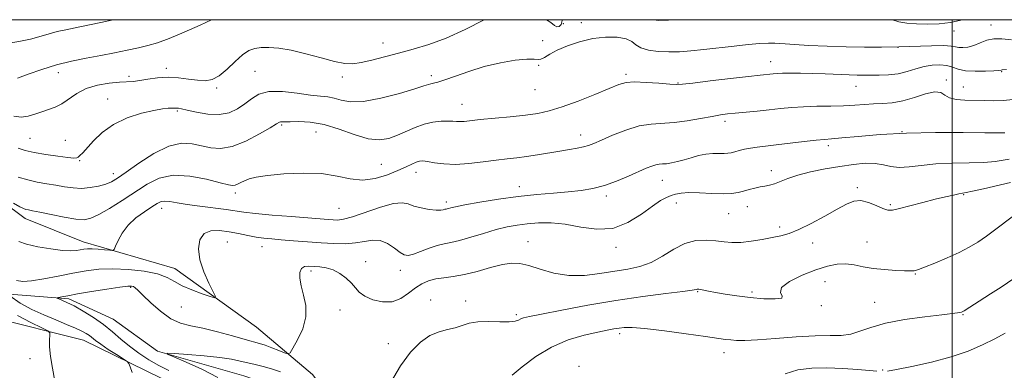
# Model space of a CAD drawing. Extents: x 2089800 to 2092700, y 312300 to 315200.
# Drawn here: x 2091672 to 2092018, y 314876 to 315000 of the extents above; entities that cross this region are included whole.
import ezdxf

# ---------------------------------------------------------------- set-up
doc = ezdxf.new("R2010")
doc.units = 0
doc.header["$MEASUREMENT"] = 0
doc.linetypes.add('rvrstm', pattern=[117.1, 50, -3.9, 0.5, -3.9, 0.5, -3.9, 0.5, -3.9, 50])
for name, color, linetype, lineweight in [('32000', 7, 'Continuous', 0), ('DTM HARD BREAKLINE', 7, 'Continuous', 0), ('DTM SPOT ELEVATION', 2, 'Continuous', 13), ('INDEX CONTOUR', 41, 'Continuous', 13), ('INTERMEDIATE CONTOUR', 44, 'Continuous', 0), ('STREAM - RIVER SINGLE LINE', 142, 'rvrstm', 0)]:
    doc.layers.add(name, color=color, linetype=linetype, lineweight=lineweight)

msp = doc.modelspace()

# ---------------------------------------------------------------- linework, layer by layer
at = {"layer": '32000', "flags": 128}
for points in [[(2090000, 312500), (2092500, 312500), (2092500, 315000), (2090000, 315000), (2090000, 312500)], [(2092000, 315000), (2092000, 312500)]]:
    msp.add_lwpolyline(points, dxfattribs=at)
at = {"layer": 'DTM HARD BREAKLINE'}
for points in [[(2091473.219, 315000, 993.848), (2091482.08, 314992.24, 993.57), (2091507.24, 314977.45, 991.72), (2091540.8, 314955.55, 988.5), (2091571.86, 314951.54, 986.41), (2091613.08, 314947.59, 984.68), (2091636.37, 314948.32, 982.53), (2091656.7, 314942.46, 981.81), (2091673.49, 314930.02, 981.39), (2091693.83, 314921.77, 980.68), (2091726.13, 314912.4, 978.65), (2091754.9, 314891.66, 977.39), (2091774.7, 314875.05, 975), (2091789.73, 314855.43, 974.41), (2091791.02, 314838.72, 973.45)], [(2091565.5, 314915.68, 986.29), (2091589.96, 314918.21, 984.68), (2091616.82, 314920.15, 983.9), (2091630.55, 314920.82, 983.12), (2091641.94, 314911.93, 983), (2091661.14, 314895.32, 982.11), (2091694.02, 314887.14, 978.83), (2091721.56, 314873.56, 977.39), (2091759.33, 314846.31, 976.02), (2091781.57, 314818.97, 974.05), (2091797.18, 314803.53, 973.27), (2091815.72, 314798.86, 970.47)]]:
    msp.add_polyline3d(points, dxfattribs=at)
at = {"layer": 'DTM SPOT ELEVATION'}
for p in [(2091869.32, 314999, 986.6), (2091862.98, 314998.65, 988.1), (2092000.71, 314995.96, 987.4), (2092013.64, 314998.11, 986.6), (2091799.55, 314991.83, 988.7), (2091855.79, 314992.61, 987.8), (2091980.91, 314990.25, 986), (2091936.04, 314985.26, 984.7), (2091685.08, 314981.36, 989.4), (2091723.16, 314982.83, 988.4), (2091754.38, 314981.81, 986.9), (2091854.4, 314983.95, 985.7), (2092017.41, 314981.71, 983.9), (2091710.07, 314980.01, 988.4), (2091785.18, 314979.84, 987.6), (2091816.56, 314980.29, 986.4), (2091885.06, 314980.78, 984.3), (2091997.93, 314978.78, 982.3), (2091740.87, 314975.93, 987.8), (2091853.04, 314975.38, 985.2), (2091903.4, 314977.71, 984.1), (2091966.15, 314976.53, 983.2), (2092003.95, 314976.25, 982.8), (2091702.49, 314972.01, 986.6), (2091727.03, 314967.83, 985.8), (2091827.34, 314970.13, 984.8), (2091920, 314964.24, 981.6), (2091763.83, 314962.94, 983.8), (2091675.15, 314958.24, 987), (2091687.56, 314957.47, 986.6), (2091775.9, 314960.44, 983), (2091869.18, 314959.42, 982.6), (2091982.38, 314960.51, 980), (2091956.35, 314955.57, 979.6), (2091692.66, 314950.3, 985.9), (2091798.97, 314949.05, 982.9), (2091936.26, 314946.81, 978.6), (2091704.51, 314945.77, 984.6), (2091811.09, 314946.2, 981.4), (2091897.93, 314943.42, 979.2), (2091847.57, 314941.17, 980.6), (2091966.6, 314940.86, 976.2), (2091747.48, 314938.94, 981.6), (2091878.18, 314937.94, 979.6), (2092004.05, 314938.37, 975.9), (2091721.48, 314933.5, 979.4), (2091784.02, 314933.52, 981), (2091821.84, 314935.75, 980.4), (2091902.83, 314935.46, 977.4), (2091927.82, 314934.1, 977.2), (2091978.27, 314934.86, 976.2), (2091921.26, 314931.66, 977.1), (2091939.23, 314927.03, 976.3), (2091744.68, 314921.73, 977), (2091756.93, 314920.08, 977.3), (2091850.58, 314921.76, 976.7), (2091881.63, 314919.85, 977.6), (2091950.87, 314921.31, 975.6), (2091970, 314921.65, 975), (2091793.45, 314914.77, 976.6), (2091774.09, 314911.46, 975.6), (2091805.57, 314911.71, 977.4), (2091987, 314910.46, 973.9), (2091710.59, 314905.75, 975.8), (2091955.21, 314907.77, 973), (2091910.38, 314904.25, 973.9), (2091929.47, 314904.04, 974.3), (2091728.44, 314898.79, 977.2), (2091816.31, 314901.3, 974.7), (2091828.68, 314900.88, 974.6), (2091953.88, 314899.27, 973.8), (2091972.77, 314900.5, 972.8), (2091784.33, 314897.78, 975.3), (2091846.46, 314896.1, 974.3), (2092003.81, 314896.08, 971.9), (2091882.84, 314889.42, 971.6), (2091801.44, 314885.92, 974.6), (2091919.59, 314882.69, 971.4), (2091675.19, 314880.55, 980.6), (2091868.5, 314877.86, 970), (2091975.48, 314876.55, 970.1)]:
    msp.add_point(p, dxfattribs=at)
at = {"layer": 'INDEX CONTOUR'}
for points in [[(2091670.801, 314979.349, 990), (2091674.553, 314980.781, 990), (2091679.3, 314982.457, 990), (2091684.529, 314984.063, 990), (2091689.802, 314985.363, 990), (2091694.993, 314986.421, 990), (2091700.05, 314987.38, 990), (2091704.901, 314988.346, 990), (2091709.388, 314989.286, 990), (2091713.33, 314990.135, 990), (2091716.702, 314990.896, 990), (2091720.086, 314991.852, 990), (2091724.217, 314993.357, 990), (2091729.507, 314995.599, 990), (2091735.073, 314998.112, 990), (2091739.139, 315000, 990)], [(2091671.246, 314921.901, 980), (2091673.927, 314920.964, 980), (2091677.911, 314920.044, 980), (2091682.454, 314919.249, 980), (2091686.578, 314918.732, 980), (2091689.537, 314918.594, 980), (2091691.512, 314918.725, 980), (2091694.121, 314919.176, 980), (2091695.424, 314919.3, 980), (2091697.078, 314919.304, 980), (2091699.212, 314919.172, 980), (2091701.436, 314918.97, 980), (2091703.236, 314918.782, 980), (2091704.255, 314918.734, 980), (2091704.788, 314919.1, 980), (2091705.295, 314920.193, 980), (2091706.175, 314922.202, 980), (2091707.605, 314924.815, 980), (2091709.708, 314927.592, 980), (2091712.486, 314930.153, 980), (2091715.477, 314932.343, 980), (2091718.101, 314934.064, 980), (2091719.952, 314935.242, 980), (2091721.324, 314935.911, 980), (2091722.682, 314936.129, 980), (2091724.463, 314935.964, 980), (2091726.967, 314935.526, 980), (2091730.465, 314934.934, 980), (2091735.028, 314934.299, 980), (2091744.265, 314933.12, 980), (2091750.464, 314932.223, 980), (2091754.532, 314931.755, 980), (2091760.486, 314931.204, 980), (2091767.263, 314930.638, 980), (2091780.155, 314929.609, 980), (2091781.931, 314929.481, 980), (2091783.532, 314929.439, 980), (2091785.607, 314929.712, 980), (2091788.796, 314930.584, 980), (2091798.63, 314933.963, 980), (2091803.184, 314935.253, 980), (2091806.243, 314935.546, 980), (2091808.345, 314935.096, 980), (2091810.375, 314934.349, 980), (2091812.969, 314933.68, 980), (2091815.78, 314933.198, 980), (2091818.215, 314932.94, 980), (2091819.828, 314932.92, 980), (2091820.759, 314933.046, 980), (2091821.298, 314933.203, 980), (2091821.704, 314933.304, 980), (2091822.107, 314933.38, 980), (2091822.608, 314933.492, 980), (2091823.404, 314933.705, 980), (2091825.089, 314934.096, 980), (2091828.355, 314934.747, 980), (2091833.62, 314935.686, 980), (2091840.208, 314936.744, 980), (2091847.169, 314937.701, 980), (2091853.702, 314938.393, 980), (2091859.598, 314938.891, 980), (2091864.793, 314939.319, 980), (2091869.298, 314939.812, 980), (2091873.411, 314940.521, 980), (2091877.504, 314941.605, 980), (2091881.805, 314943.142, 980), (2091885.99, 314944.876, 980), (2091892.27, 314947.657, 980), (2091894.18, 314948.439, 980), (2091895.606, 314948.887, 980), (2091896.813, 314949.087, 980), (2091898.017, 314949.17, 980), (2091899.415, 314949.286, 980), (2091901.164, 314949.554, 980), (2091903.238, 314950, 980), (2091905.571, 314950.622, 980), (2091908.088, 314951.388, 980), (2091910.687, 314952.139, 980), (2091913.262, 314952.687, 980), (2091915.702, 314952.903, 980), (2091917.884, 314952.902, 980), (2091919.682, 314952.863, 980), (2091921.041, 314952.932, 980), (2091922.186, 314953.131, 980), (2091923.416, 314953.453, 980), (2091924.966, 314953.88, 980), (2091926.835, 314954.348, 980), (2091928.957, 314954.782, 980), (2091931.337, 314955.136, 980), (2091934.251, 314955.476, 980), (2091938.045, 314955.897, 980), (2091947.859, 314957.042, 980), (2091952.113, 314957.521, 980), (2091955.005, 314957.803, 980), (2091957.546, 314958.014, 980), (2091961.149, 314958.334, 980), (2091966.911, 314958.88, 980), (2091974.676, 314959.51, 980), (2091983.974, 314960.018, 980), (2091994.157, 314960.251, 980), (2092003.862, 314960.274, 980), (2092011.548, 314960.205, 980), (2092016.154, 314960.148, 980), (2092018.535, 314960.16, 980)], [(2091683.884, 314872.631, 980), (2091683.078, 314877.2, 980), (2091682.352, 314881.391, 980), (2091682.039, 314884.751, 980), (2091682.045, 314887.222, 980), (2091682.172, 314888.846, 980), (2091682.144, 314889.753, 980), (2091681.389, 314890.445, 980), (2091679.262, 314891.515, 980), (2091675.425, 314893.382, 980), (2091670.788, 314895.768, 980)], [(2091977.248, 314876.255, 970), (2091980.397, 314876.793, 970), (2091985.848, 314877.842, 970), (2091992.684, 314879.347, 970), (2091999.622, 314881.199, 970), (2092005.631, 314883.289, 970), (2092010.681, 314885.481, 970), (2092014.994, 314887.633, 970), (2092018.739, 314889.619, 970)], [(2091941.158, 314875.225, 970), (2091945.687, 314876.619, 970), (2091950.594, 314877.28, 970), (2091955.898, 314877.405, 970), (2091961.49, 314877.189, 970), (2091966.742, 314876.811, 970), (2091973.427, 314876.231, 970)]]:
    msp.add_polyline3d(points, dxfattribs=at)
at = {"layer": 'INTERMEDIATE CONTOUR'}
for points in [[(2091667.823, 314991.721, 992), (2091671.788, 314992.382, 992), (2091675.348, 314993.137, 992), (2091678.264, 314993.919, 992), (2091682.698, 314995.297, 992), (2091684.757, 314995.817, 992), (2091687.732, 314996.448, 992), (2091692.672, 314997.474, 992), (2091700.097, 314999.057, 992), (2091704.421, 315000, 992)], [(2091669.421, 314965.99, 988), (2091671.986, 314965.698, 988), (2091674.471, 314966.016, 988), (2091676.889, 314966.747, 988), (2091679.266, 314967.589, 988), (2091681.628, 314968.338, 988), (2091683.996, 314969.173, 988), (2091686.392, 314970.37, 988), (2091691.652, 314974.014, 988), (2091694.974, 314975.731, 988), (2091698.941, 314976.908, 988), (2091703.054, 314977.6, 988), (2091706.668, 314977.958, 988), (2091711.519, 314978.281, 988), (2091713.81, 314978.55, 988), (2091716.707, 314979.025, 988), (2091720.112, 314979.511, 988), (2091723.778, 314979.743, 988), (2091727.469, 314979.543, 988), (2091730.988, 314979.091, 988), (2091734.15, 314978.655, 988), (2091736.849, 314978.506, 988), (2091739.303, 314978.937, 988), (2091741.815, 314980.241, 988), (2091744.585, 314982.543, 988), (2091747.425, 314985.264, 988), (2091750.044, 314987.658, 988), (2091752.26, 314989.151, 988), (2091754.316, 314989.88, 988), (2091756.561, 314990.16, 988), (2091759.314, 314990.225, 988), (2091762.773, 314989.984, 988), (2091767.107, 314989.268, 988), (2091772.316, 314988.007, 988), (2091777.721, 314986.532, 988), (2091782.474, 314985.273, 988), (2091786.005, 314984.581, 988), (2091788.855, 314984.478, 988), (2091791.846, 314984.903, 988), (2091795.615, 314985.778, 988), (2091804.978, 314988.243, 988), (2091810.122, 314989.574, 988), (2091815.646, 314991.207, 988), (2091821.765, 314993.492, 988), (2091828.481, 314996.592, 988), (2091835.091, 315000, 988)], [(2091857.129, 315000, 988), (2091858.668, 314998.97, 988), (2091859.865, 314998.007, 988), (2091860.709, 314997.523, 988), (2091861.533, 314997.615, 988), (2091862.25, 314998.32, 988), (2091862.669, 314999.663, 988), (2091862.675, 315000, 988)], [(2091894.83, 315000, 988), (2091896.618, 314999.741, 988), (2091900.12, 314999.828, 988), (2091902.734, 315000, 988)], [(2091978.997, 315000, 988), (2091981.237, 314999.273, 988), (2091984.077, 314998.769, 988), (2091987.425, 314998.487, 988), (2091991.321, 314998.383, 988), (2091995.465, 314998.52, 988), (2091999.472, 314998.991, 988), (2092003.025, 314999.832, 988), (2092003.527, 315000, 988)], [(2091670.978, 314954.75, 986), (2091673.406, 314953.98, 986), (2091676.578, 314953.227, 986), (2091680.675, 314952.501, 986), (2091684.969, 314951.875, 986), (2091688.51, 314951.437, 986), (2091690.606, 314951.257, 986), (2091691.612, 314951.326, 986), (2091692.143, 314951.62, 986), (2091692.748, 314952.158, 986), (2091693.702, 314953.148, 986), (2091697.47, 314957.371, 986), (2091700.561, 314960.316, 986), (2091704.557, 314963.138, 986), (2091709.382, 314965.391, 986), (2091714.376, 314967.02, 986), (2091718.734, 314968.067, 986), (2091721.841, 314968.602, 986), (2091723.846, 314968.789, 986), (2091725.088, 314968.821, 986), (2091725.876, 314968.852, 986), (2091726.406, 314968.886, 986), (2091726.845, 314968.89, 986), (2091727.405, 314968.822, 986), (2091728.484, 314968.598, 986), (2091730.53, 314968.122, 986), (2091733.796, 314967.388, 986), (2091737.781, 314966.733, 986), (2091741.795, 314966.581, 986), (2091745.284, 314967.242, 986), (2091748.238, 314968.572, 986), (2091750.787, 314970.31, 986), (2091753.134, 314972.173, 986), (2091755.783, 314973.771, 986), (2091759.314, 314974.689, 986), (2091764.046, 314974.667, 986), (2091769.259, 314974.062, 986), (2091773.973, 314973.387, 986), (2091777.467, 314973.018, 986), (2091780.056, 314972.791, 986), (2091782.312, 314972.409, 986), (2091784.803, 314971.713, 986), (2091788.074, 314971.126, 986), (2091792.667, 314971.208, 986), (2091798.784, 314972.32, 986), (2091805.287, 314974.013, 986), (2091810.699, 314975.633, 986), (2091813.943, 314976.675, 986), (2091815.533, 314977.209, 986), (2091816.382, 314977.453, 986), (2091817.32, 314977.63, 986), (2091818.829, 314977.984, 986), (2091821.308, 314978.765, 986), (2091825.031, 314980.123, 986), (2091829.772, 314981.806, 986), (2091835.181, 314983.464, 986), (2091840.845, 314984.795, 986), (2091846.101, 314985.705, 986), (2091850.225, 314986.146, 986), (2091852.734, 314986.146, 986), (2091854.124, 314986.007, 986), (2091855.13, 314986.105, 986), (2091856.405, 314986.728, 986), (2091858.26, 314987.815, 986), (2091860.92, 314989.217, 986), (2091864.514, 314990.767, 986), (2091868.784, 314992.222, 986), (2091873.377, 314993.32, 986), (2091877.921, 314993.854, 986), (2091881.99, 314993.823, 986), (2091885.14, 314993.28, 986), (2091887.141, 314992.314, 986), (2091888.61, 314991.159, 986), (2091890.375, 314990.084, 986), (2091893.061, 314989.308, 986), (2091896.469, 314988.845, 986), (2091900.198, 314988.659, 986), (2091903.964, 314988.718, 986), (2091907.961, 314988.993, 986), (2091912.504, 314989.461, 986), (2091923.192, 314990.725, 986), (2091928.185, 314991.267, 986), (2091932.202, 314991.597, 986), (2091935.257, 314991.737, 986), (2091937.5, 314991.735, 986), (2091939.212, 314991.638, 986), (2091941.211, 314991.46, 986), (2091944.45, 314991.214, 986), (2091949.57, 314990.918, 986), (2091955.964, 314990.626, 986), (2091962.715, 314990.398, 986), (2091969.101, 314990.284, 986), (2091975.177, 314990.29, 986), (2091981.19, 314990.409, 986), (2091992.758, 314990.806, 986), (2091997.066, 314990.864, 986), (2091999.701, 314990.714, 986), (2092001.201, 314990.453, 986), (2092002.354, 314990.225, 986), (2092003.797, 314990.163, 986), (2092005.585, 314990.363, 986), (2092007.622, 314990.911, 986), (2092009.83, 314991.812, 986), (2092012.193, 314992.746, 986), (2092014.713, 314993.312, 986), (2092017.472, 314993.256, 986), (2092020.889, 314992.909, 986)], [(2091671.026, 314944.548, 984), (2091674.336, 314943.559, 984), (2091677.713, 314942.804, 984), (2091681.056, 314942.214, 984), (2091684.281, 314941.682, 984), (2091687.336, 314941.145, 984), (2091690.304, 314940.725, 984), (2091693.3, 314940.586, 984), (2091696.374, 314940.842, 984), (2091699.314, 314941.398, 984), (2091701.843, 314942.109, 984), (2091703.862, 314942.924, 984), (2091705.993, 314944.173, 984), (2091709.036, 314946.281, 984), (2091713.509, 314949.43, 984), (2091718.802, 314952.822, 984), (2091724.023, 314955.417, 984), (2091728.475, 314956.452, 984), (2091732.24, 314956.282, 984), (2091738.831, 314954.822, 984), (2091742.298, 314954.61, 984), (2091746.36, 314955.345, 984), (2091751.162, 314957.26, 984), (2091755.965, 314959.741, 984), (2091759.812, 314961.962, 984), (2091762.018, 314963.291, 984), (2091762.994, 314963.864, 984), (2091763.419, 314964.008, 984), (2091763.926, 314964.011, 984), (2091764.938, 314963.99, 984), (2091766.825, 314964.022, 984), (2091769.86, 314964.106, 984), (2091773.906, 314963.933, 984), (2091778.728, 314963.119, 984), (2091784.043, 314961.469, 984), (2091789.383, 314959.543, 984), (2091794.231, 314958.092, 984), (2091798.217, 314957.686, 984), (2091801.557, 314958.186, 984), (2091804.612, 314959.276, 984), (2091810.8, 314962.034, 984), (2091813.959, 314963.179, 984), (2091817.094, 314963.889, 984), (2091819.99, 314964.222, 984), (2091822.39, 314964.301, 984), (2091824.136, 314964.242, 984), (2091825.457, 314964.145, 984), (2091826.678, 314964.105, 984), (2091828.154, 314964.198, 984), (2091833.788, 314964.798, 984), (2091844.333, 314965.835, 984), (2091849.689, 314966.408, 984), (2091854.081, 314967.007, 984), (2091858.096, 314967.86, 984), (2091862.638, 314969.254, 984), (2091868.27, 314971.334, 984), (2091874.182, 314973.691, 984), (2091879.223, 314975.773, 984), (2091882.631, 314977.148, 984), (2091885.205, 314977.857, 984), (2091888.136, 314978.058, 984), (2091892.225, 314977.914, 984), (2091896.726, 314977.6, 984), (2091900.506, 314977.299, 984), (2091902.893, 314977.169, 984), (2091905.064, 314977.285, 984), (2091908.66, 314977.701, 984), (2091914.725, 314978.424, 984), (2091921.917, 314979.271, 984), (2091928.3, 314980.012, 984), (2091932.408, 314980.476, 984), (2091936.995, 314980.958, 984), (2091938.321, 314981.056, 984), (2091940.245, 314981.129, 984), (2091943.027, 314981.164, 984), (2091946.589, 314981.147, 984), (2091950.767, 314981.061, 984), (2091955.333, 314980.904, 984), (2091963.682, 314980.565, 984), (2091966.587, 314980.479, 984), (2091968.95, 314980.445, 984), (2091971.379, 314980.429, 984), (2091974.33, 314980.43, 984), (2091977.645, 314980.563, 984), (2091981.013, 314980.974, 984), (2091984.189, 314981.743, 984), (2091987.194, 314982.675, 984), (2091990.116, 314983.507, 984), (2091993, 314984.019, 984), (2091995.719, 314984.158, 984), (2091998.107, 314983.911, 984), (2092000.11, 314983.316, 984), (2092002.134, 314982.598, 984), (2092004.701, 314982.032, 984), (2092008.104, 314981.82, 984), (2092011.716, 314981.873, 984), (2092014.684, 314982.03, 984), (2092016.38, 314982.156, 984), (2092017.282, 314982.262, 984), (2092017.614, 314982.288, 984), (2092019.18, 314982.466, 984)], [(2091669.354, 314935.354, 982), (2091671.537, 314934.097, 982), (2091672.832, 314933.468, 982), (2091673.688, 314933.184, 982), (2091674.573, 314932.987, 982), (2091676.022, 314932.705, 982), (2091678.589, 314932.187, 982), (2091682.559, 314931.362, 982), (2091687.14, 314930.452, 982), (2091691.274, 314929.759, 982), (2091694.234, 314929.558, 982), (2091696.622, 314930.032, 982), (2091699.372, 314931.338, 982), (2091703.163, 314933.541, 982), (2091707.639, 314936.332, 982), (2091716.405, 314942.058, 982), (2091720.671, 314944.161, 982), (2091725.578, 314945.185, 982), (2091731.421, 314944.891, 982), (2091737.333, 314943.792, 982), (2091742.153, 314942.59, 982), (2091745.05, 314941.85, 982), (2091746.514, 314941.597, 982), (2091747.367, 314941.717, 982), (2091748.29, 314942.1, 982), (2091749.418, 314942.649, 982), (2091750.744, 314943.271, 982), (2091752.373, 314943.888, 982), (2091754.844, 314944.494, 982), (2091758.802, 314945.103, 982), (2091764.592, 314945.677, 982), (2091771.345, 314945.994, 982), (2091777.888, 314945.783, 982), (2091783.337, 314944.931, 982), (2091787.955, 314943.951, 982), (2091792.293, 314943.516, 982), (2091796.738, 314944.099, 982), (2091801.035, 314945.392, 982), (2091804.767, 314946.891, 982), (2091807.619, 314948.173, 982), (2091809.694, 314949.151, 982), (2091811.198, 314949.821, 982), (2091812.368, 314950.181, 982), (2091813.579, 314950.248, 982), (2091815.236, 314950.039, 982), (2091817.674, 314949.615, 982), (2091820.944, 314949.196, 982), (2091825.024, 314949.042, 982), (2091829.8, 314949.332, 982), (2091834.785, 314949.906, 982), (2091839.397, 314950.521, 982), (2091843.237, 314950.997, 982), (2091846.629, 314951.397, 982), (2091850.077, 314951.849, 982), (2091853.94, 314952.441, 982), (2091861.834, 314953.748, 982), (2091865.171, 314954.281, 982), (2091867.94, 314954.738, 982), (2091870.145, 314955.173, 982), (2091871.906, 314955.666, 982), (2091873.79, 314956.397, 982), (2091876.476, 314957.574, 982), (2091880.409, 314959.28, 982), (2091885.093, 314961.115, 982), (2091889.794, 314962.556, 982), (2091893.982, 314963.245, 982), (2091902.072, 314963.731, 982), (2091906.715, 314964.336, 982), (2091911.381, 314965.155, 982), (2091915.417, 314965.925, 982), (2091918.406, 314966.446, 982), (2091920.884, 314966.785, 982), (2091923.627, 314967.074, 982), (2091931.337, 314967.817, 982), (2091935.569, 314968.243, 982), (2091939.554, 314968.667, 982), (2091943.488, 314969.044, 982), (2091947.698, 314969.325, 982), (2091952.383, 314969.484, 982), (2091957.22, 314969.583, 982), (2091961.76, 314969.706, 982), (2091965.67, 314969.911, 982), (2091969.092, 314970.149, 982), (2091972.286, 314970.343, 982), (2091975.496, 314970.474, 982), (2091978.889, 314970.75, 982), (2091982.616, 314971.435, 982), (2091986.701, 314972.649, 982), (2091990.659, 314973.919, 982), (2091993.881, 314974.627, 982), (2091995.981, 314974.353, 982), (2091997.478, 314973.46, 982), (2091999.116, 314972.511, 982), (2092001.473, 314971.942, 982), (2092004.451, 314971.696, 982), (2092011.251, 314971.484, 982), (2092014.721, 314971.435, 982), (2092018.112, 314971.542, 982), (2092021.442, 314971.889, 982)], [(2091670.377, 314908.086, 978), (2091672.606, 314907.774, 978), (2091675.686, 314908.011, 978), (2091680.005, 314908.722, 978), (2091685.08, 314909.702, 978), (2091690.21, 314910.716, 978), (2091694.892, 314911.555, 978), (2091699.428, 314912.11, 978), (2091704.317, 314912.298, 978), (2091709.839, 314912.061, 978), (2091715.377, 314911.431, 978), (2091720.09, 314910.467, 978), (2091723.43, 314909.232, 978), (2091726.002, 314907.811, 978), (2091728.703, 314906.297, 978), (2091732.138, 314904.794, 978), (2091735.745, 314903.461, 978), (2091738.671, 314902.467, 978), (2091740.243, 314902.017, 978), (2091740.514, 314902.439, 978), (2091739.716, 314904.097, 978), (2091738.144, 314907.179, 978), (2091736.352, 314911.184, 978), (2091734.956, 314915.439, 978), (2091734.466, 314919.334, 978), (2091734.974, 314922.512, 978), (2091736.463, 314924.681, 978), (2091738.867, 314925.661, 978), (2091741.909, 314925.729, 978), (2091745.26, 314925.278, 978), (2091748.627, 314924.651, 978), (2091751.853, 314924.005, 978), (2091754.818, 314923.449, 978), (2091757.503, 314923.058, 978), (2091760.296, 314922.769, 978), (2091763.686, 314922.484, 978), (2091767.993, 314922.134, 978), (2091772.859, 314921.753, 978), (2091777.753, 314921.403, 978), (2091782.24, 314921.152, 978), (2091786.252, 314921.101, 978), (2091789.816, 314921.358, 978), (2091792.975, 314921.924, 978), (2091795.839, 314922.387, 978), (2091798.538, 314922.228, 978), (2091801.146, 314921.121, 978), (2091803.529, 314919.502, 978), (2091805.502, 314917.998, 978), (2091806.992, 314917.123, 978), (2091808.39, 314916.933, 978), (2091810.201, 314917.367, 978), (2091812.76, 314918.316, 978), (2091815.727, 314919.471, 978), (2091818.59, 314920.47, 978), (2091821.024, 314921.073, 978), (2091823.443, 314921.528, 978), (2091826.446, 314922.201, 978), (2091830.426, 314923.343, 978), (2091834.946, 314924.736, 978), (2091839.363, 314926.042, 978), (2091843.208, 314927.001, 978), (2091846.715, 314927.65, 978), (2091850.29, 314928.101, 978), (2091854.275, 314928.414, 978), (2091858.748, 314928.435, 978), (2091863.721, 314927.958, 978), (2091869.159, 314926.965, 978), (2091874.833, 314926.177, 978), (2091880.47, 314926.504, 978), (2091885.794, 314928.524, 978), (2091890.536, 314931.498, 978), (2091894.428, 314934.354, 978), (2091897.3, 314936.264, 978), (2091899.388, 314937.363, 978), (2091901.029, 314938.027, 978), (2091902.581, 314938.556, 978), (2091904.489, 314938.941, 978), (2091907.223, 314939.096, 978), (2091911.036, 314938.983, 978), (2091915.328, 314938.762, 978), (2091919.286, 314938.643, 978), (2091922.3, 314938.785, 978), (2091924.58, 314939.148, 978), (2091926.541, 314939.643, 978), (2091928.511, 314940.184, 978), (2091930.475, 314940.697, 978), (2091932.334, 314941.114, 978), (2091934.03, 314941.406, 978), (2091935.679, 314941.712, 978), (2091937.438, 314942.214, 978), (2091942.109, 314944.102, 978), (2091945.598, 314945.265, 978), (2091950.113, 314946.403, 978), (2091955.244, 314947.448, 978), (2091960.436, 314948.347, 978), (2091965.214, 314949.036, 978), (2091969.413, 314949.419, 978), (2091972.948, 314949.388, 978), (2091975.829, 314948.92, 978), (2091978.453, 314948.323, 978), (2091981.315, 314947.986, 978), (2091984.835, 314948.181, 978), (2091989.129, 314948.697, 978), (2091994.239, 314949.205, 978), (2092000.072, 314949.463, 978), (2092005.984, 314949.57, 978), (2092011.194, 314949.712, 978), (2092015.116, 314950.028, 978), (2092017.942, 314950.463, 978), (2092020.054, 314950.915, 978)], [(2091724.069, 314876.415, 976), (2091720.587, 314878.227, 976), (2091717.058, 314880.229, 976), (2091713.519, 314882.503, 976), (2091710.175, 314884.953, 976), (2091707.144, 314887.49, 976), (2091704.206, 314890.06, 976), (2091701.056, 314892.62, 976), (2091697.512, 314895.102, 976), (2091693.898, 314897.345, 976), (2091690.663, 314899.165, 976), (2091688.165, 314900.43, 976), (2091686.402, 314901.219, 976), (2091684.729, 314901.895, 976), (2091684.72, 314902.021, 976), (2091685.246, 314902.151, 976), (2091686.371, 314902.385, 976), (2091688.439, 314902.782, 976), (2091691.864, 314903.394, 976), (2091696.776, 314904.228, 976), (2091702.168, 314905.106, 976), (2091706.75, 314905.806, 976), (2091709.559, 314906.158, 976), (2091710.956, 314906.195, 976), (2091711.628, 314906.005, 976), (2091712.217, 314905.602, 976), (2091713.174, 314904.716, 976), (2091714.904, 314903.005, 976), (2091717.659, 314900.318, 976), (2091721.095, 314897.275, 976), (2091724.718, 314894.683, 976), (2091728.194, 314893.116, 976), (2091731.829, 314892.202, 976), (2091736.092, 314891.331, 976), (2091741.214, 314890.058, 976), (2091746.484, 314888.596, 976), (2091750.955, 314887.32, 976), (2091756.043, 314885.925, 976), (2091757.981, 314885.306, 976), (2091760.361, 314884.425, 976), (2091762.839, 314883.45, 976), (2091764.842, 314882.64, 976), (2091765.999, 314882.274, 976), (2091766.755, 314882.702, 976), (2091767.758, 314884.288, 976), (2091769.421, 314887.24, 976), (2091771.208, 314891.118, 976), (2091772.352, 314895.326, 976), (2091772.318, 314899.349, 976), (2091771.523, 314903.012, 976), (2091770.622, 314906.227, 976), (2091770.156, 314908.904, 976), (2091770.223, 314910.969, 976), (2091770.806, 314912.347, 976), (2091771.881, 314913.019, 976), (2091773.373, 314913.187, 976), (2091775.198, 314913.108, 976), (2091777.275, 314912.961, 976), (2091779.531, 314912.614, 976), (2091781.9, 314911.86, 976), (2091784.29, 314910.567, 976), (2091786.516, 314908.913, 976), (2091788.368, 314907.154, 976), (2091789.766, 314905.499, 976), (2091791.145, 314903.978, 976), (2091793.064, 314902.573, 976), (2091795.904, 314901.333, 976), (2091799.314, 314900.572, 976), (2091802.761, 314900.666, 976), (2091805.822, 314901.834, 976), (2091808.507, 314903.652, 976), (2091810.939, 314905.537, 976), (2091813.242, 314907.014, 976), (2091815.569, 314908.046, 976), (2091818.075, 314908.706, 976), (2091820.915, 314909.103, 976), (2091824.231, 314909.498, 976), (2091828.161, 314910.191, 976), (2091832.719, 314911.359, 976), (2091837.404, 314912.701, 976), (2091841.588, 314913.795, 976), (2091844.868, 314914.294, 976), (2091847.732, 314914.146, 976), (2091850.895, 314913.373, 976), (2091854.908, 314912.086, 976), (2091859.675, 314910.743, 976), (2091864.94, 314909.892, 976), (2091870.444, 314909.917, 976), (2091875.914, 314910.559, 976), (2091885.727, 314912.144, 976), (2091889.977, 314913.055, 976), (2091894.009, 314914.521, 976), (2091897.975, 314916.749, 976), (2091901.913, 314919.214, 976), (2091905.83, 314921.208, 976), (2091909.705, 314922.202, 976), (2091913.397, 314922.384, 976), (2091916.736, 314922.123, 976), (2091919.648, 314921.753, 976), (2091922.446, 314921.489, 976), (2091925.538, 314921.509, 976), (2091929.182, 314921.93, 976), (2091933.041, 314922.596, 976), (2091936.628, 314923.286, 976), (2091939.646, 314923.88, 976), (2091942.553, 314924.668, 976), (2091945.999, 314926.04, 976), (2091950.389, 314928.227, 976), (2091955.151, 314930.824, 976), (2091959.469, 314933.268, 976), (2091962.758, 314935.078, 976), (2091965.353, 314936.103, 976), (2091967.819, 314936.272, 976), (2091970.555, 314935.612, 976), (2091973.299, 314934.525, 976), (2091975.627, 314933.505, 976), (2091977.318, 314932.963, 976), (2091978.975, 314932.959, 976), (2091981.411, 314933.469, 976), (2091985.159, 314934.425, 976), (2091989.656, 314935.604, 976), (2091994.063, 314936.741, 976), (2091997.688, 314937.623, 976), (2092000.431, 314938.238, 976), (2092002.34, 314938.622, 976), (2092004.935, 314939.089, 976), (2092007.22, 314939.571, 976), (2092011.032, 314940.43, 976), (2092020.617, 314942.621, 976)], [(2091802.167, 314872.069, 974), (2091805.625, 314878.071, 974), (2091809.166, 314882.861, 974), (2091812.673, 314886.362, 974), (2091816.063, 314888.708, 974), (2091819.257, 314890.082, 974), (2091822.215, 314890.865, 974), (2091824.901, 314891.487, 974), (2091827.354, 314892.262, 974), (2091829.905, 314893.047, 974), (2091832.955, 314893.581, 974), (2091836.714, 314893.695, 974), (2091840.618, 314893.586, 974), (2091843.909, 314893.539, 974), (2091846.036, 314893.766, 974), (2091847.267, 314894.179, 974), (2091848.076, 314894.614, 974), (2091849.037, 314894.976, 974), (2091851.12, 314895.455, 974), (2091855.394, 314896.308, 974), (2091862.541, 314897.698, 974), (2091871.692, 314899.393, 974), (2091881.588, 314901.066, 974), (2091891.046, 314902.447, 974), (2091899.174, 314903.497, 974), (2091905.155, 314904.237, 974), (2091908.472, 314904.696, 974), (2091909.812, 314904.944, 974), (2091910.163, 314905.058, 974), (2091910.373, 314905.1, 974), (2091910.726, 314905.072, 974), (2091911.366, 314904.961, 974), (2091914.137, 314904.423, 974), (2091916.63, 314903.955, 974), (2091920.037, 314903.347, 974), (2091924.188, 314902.696, 974), (2091928.843, 314902.117, 974), (2091933.637, 314901.725, 974), (2091937.704, 314901.622, 974), (2091940.054, 314901.907, 974), (2091940.176, 314902.662, 974), (2091939.487, 314903.902, 974), (2091939.883, 314905.626, 974), (2091942.723, 314907.769, 974), (2091947.215, 314909.999, 974), (2091952.03, 314911.92, 974), (2091956.112, 314913.215, 974), (2091959.507, 314913.876, 974), (2091962.537, 314913.976, 974), (2091965.504, 314913.614, 974), (2091968.646, 314913.005, 974), (2091972.183, 314912.389, 974), (2091976.184, 314911.958, 974), (2091980.113, 314911.706, 974), (2091983.283, 314911.578, 974), (2091985.2, 314911.523, 974), (2091986.155, 314911.524, 974), (2091986.631, 314911.569, 974), (2091987.126, 314911.684, 974), (2091988.176, 314912.047, 974), (2091990.328, 314912.871, 974), (2091993.894, 314914.288, 974), (2091998.241, 314916.096, 974), (2092002.501, 314918.006, 974), (2092006.027, 314919.817, 974), (2092009.061, 314921.661, 974), (2092012.071, 314923.754, 974), (2092015.356, 314926.2, 974), (2092021.12, 314930.608, 974)], [(2091845.033, 314874.783, 972), (2091848.578, 314877.711, 972), (2091853.316, 314881.312, 972), (2091858.849, 314884.705, 972), (2091864.742, 314887.195, 972), (2091870.386, 314888.844, 972), (2091875.135, 314889.905, 972), (2091878.531, 314890.603, 972), (2091880.882, 314891.06, 972), (2091882.686, 314891.367, 972), (2091884.515, 314891.579, 972), (2091887.232, 314891.581, 972), (2091891.776, 314891.218, 972), (2091898.617, 314890.41, 972), (2091906.357, 314889.381, 972), (2091913.13, 314888.427, 972), (2091920.171, 314887.404, 972), (2091922.013, 314887.188, 972), (2091924.045, 314887.056, 972), (2091926.981, 314887.057, 972), (2091931.471, 314887.267, 972), (2091937.833, 314887.715, 972), (2091945.054, 314888.235, 972), (2091951.785, 314888.61, 972), (2091957.002, 314888.718, 972), (2091960.971, 314888.811, 972), (2091964.278, 314889.237, 972), (2091967.526, 314890.236, 972), (2091971.377, 314891.613, 972), (2091976.507, 314893.067, 972), (2091983.222, 314894.342, 972), (2091990.346, 314895.358, 972), (2091996.331, 314896.081, 972), (2092001.864, 314896.71, 972), (2092002.676, 314896.817, 972), (2092003.254, 314896.976, 972), (2092004.239, 314897.492, 972), (2092006.232, 314898.713, 972), (2092009.574, 314900.827, 972), (2092013.563, 314903.389, 972), (2092017.236, 314905.798, 972), (2092021.75, 314908.869, 972)], [(2091711.157, 314875.744, 978), (2091710.48, 314877.777, 978), (2091709.998, 314878.902, 978), (2091709.357, 314879.609, 978), (2091708.009, 314880.505, 978), (2091705.621, 314882.02, 978), (2091702.729, 314883.885, 978), (2091700.089, 314885.657, 978), (2091698.264, 314886.993, 978), (2091696.084, 314888.747, 978), (2091694.976, 314889.501, 978), (2091693.438, 314890.343, 978), (2091691.192, 314891.374, 978), (2091688.057, 314892.675, 978), (2091684.237, 314894.23, 978), (2091680.037, 314895.997, 978), (2091675.752, 314897.958, 978), (2091671.656, 314900.18, 978), (2091668.014, 314902.749, 978)], [(2091741.296, 314873.928, 974), (2091735.702, 314876.894, 974), (2091730.155, 314879.405, 974), (2091725.774, 314881.225, 974), (2091723.5, 314882.197, 974), (2091723.567, 314882.496, 974), (2091726.034, 314882.377, 974), (2091730.719, 314882.058, 974), (2091736.491, 314881.606, 974), (2091741.978, 314881.049, 974), (2091746.136, 314880.417, 974), (2091749.23, 314879.756, 974), (2091751.851, 314879.114, 974), (2091754.499, 314878.512, 974), (2091757.297, 314877.857, 974), (2091760.277, 314877.033, 974), (2091763.418, 314875.958, 974)]]:
    msp.add_polyline3d(points, dxfattribs=at)
at = {"layer": 'STREAM - RIVER SINGLE LINE'}
msp.add_polyline3d([(2091667.96, 314903.3, 977.27), (2091688.87, 314901.63, 975.66), (2091704.43, 314894.55, 975.06), (2091720.02, 314883.29, 974.1), (2091750.52, 314874.5, 972.79), (2091762.48, 314870.39, 972.31), (2091775.08, 314859.71, 972.13), (2091778.13, 314848.39, 971.9), (2091780, 314834.07, 971.9), (2091783.63, 314825.13, 971.18), (2091798.59, 314819.84, 970.34), (2091810.56, 314815.13, 969.03), (2091835.14, 314795.57, 968.31), (2091839.06, 314793.36, 967.35)], dxfattribs=at)

doc.saveas('drawing.dxf')
